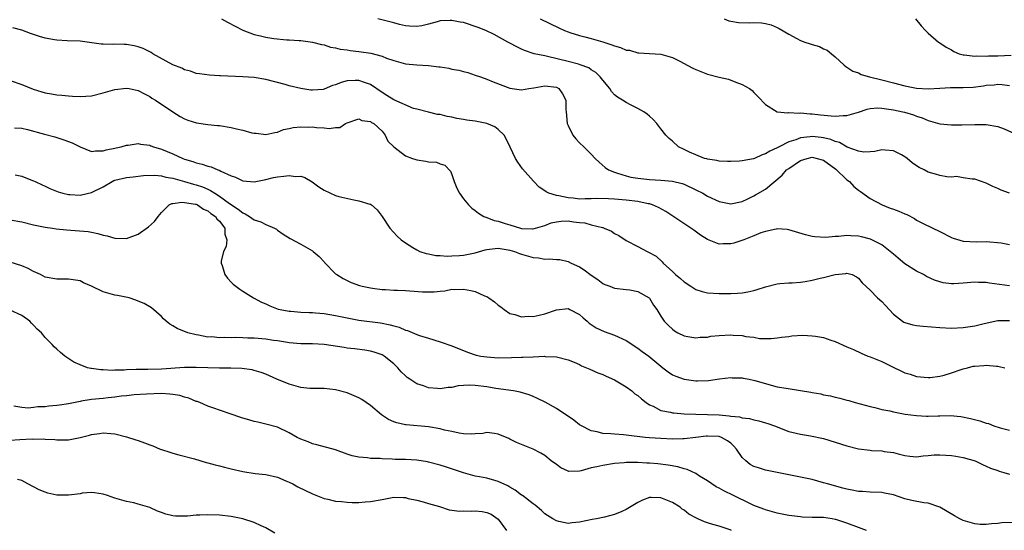
# Model space of a CAD drawing. Units: inches. Extents: x 2562000 to 2565000, y 1530000 to 1533000.
# Drawn here: x 2562933 to 2563102, y 1530889 to 1530977 of the extents above; entities that cross this region are included whole.
import ezdxf

# ---------------------------------------------------------------- set-up
doc = ezdxf.new("R2010")
doc.units = ezdxf.units.IN
doc.header["$MEASUREMENT"] = 0
doc.layers.add('LD25621530_2ft', color=123, linetype='Continuous')

msp = doc.modelspace()

# ---------------------------------------------------------------- linework, layer by layer
at = {"layer": 'LD25621530_2ft'}
for points, elevation in [([(2563103, 1530931.1), (2563099.54, 1530931.54), (2563099, 1530931.63), (2563097.66, 1530931.66), (2563097, 1530931.7), (2563095, 1530931.52), (2563093.42, 1530931.42), (2563093, 1530931.42), (2563091.59, 1530931.59), (2563091, 1530931.75), (2563090.06, 1530932.06), (2563088.71, 1530932.71), (2563088.19, 1530933), (2563087, 1530933.6), (2563085, 1530934.84), (2563083.82, 1530935.82), (2563083, 1530936.52), (2563082.75, 1530936.75), (2563081, 1530938.13), (2563079.09, 1530939.09), (2563077.51, 1530939.51), (2563077, 1530939.62), (2563075.68, 1530939.68), (2563075, 1530939.74), (2563073.58, 1530939.58), (2563073, 1530939.58), (2563071.4, 1530939.4), (2563069.5, 1530939.5), (2563069, 1530939.58), (2563067.86, 1530939.86), (2563065, 1530940.7), (2563064.74, 1530940.74), (2563063, 1530940.86), (2563062.85, 1530940.85), (2563061, 1530940.43), (2563060.19, 1530940.19), (2563059, 1530939.69), (2563057.25, 1530939), (2563057.08, 1530938.92), (2563055.57, 1530938.43), (2563055, 1530938.28), (2563053.7, 1530938.3), (2563053, 1530938.24), (2563051, 1530939.07), (2563049.8, 1530939.8), (2563048.63, 1530940.63), (2563048.16, 1530941), (2563046.25, 1530942.25), (2563045.07, 1530943.07), (2563043.86, 1530943.86), (2563042.56, 1530944.56), (2563041.54, 1530945), (2563041, 1530945.17), (2563040.8, 1530945.2), (2563039, 1530945.56), (2563037, 1530945.81), (2563035, 1530945.99), (2563033.95, 1530946.05), (2563031.93, 1530946.07), (2563031, 1530946.01), (2563029.97, 1530946.03), (2563029, 1530945.99), (2563027.86, 1530946.14), (2563027, 1530946.21), (2563025.42, 1530946.58), (2563025, 1530946.63), (2563023.72, 1530947), (2563023.24, 1530947.24), (2563023, 1530947.44), (2563022.05, 1530948.05), (2563021.05, 1530949.05), (2563019.19, 1530951.19), (2563018.34, 1530952.34), (2563017.96, 1530953), (2563017.06, 1530954.94), (2563016.37, 1530956.37), (2563016.02, 1530957), (2563015, 1530957.97), (2563014.42, 1530958.42), (2563013, 1530959.02), (2563011, 1530959.4), (2563009.58, 1530959.58), (2563009, 1530959.69), (2563007.86, 1530959.86), (2563007, 1530960.09), (2563006.17, 1530960.18), (2563005, 1530960.54), (2563004.56, 1530960.56), (2563003, 1530960.93), (2563001, 1530961.46), (2563000.43, 1530961.57), (2562997, 1530963.05), (2562995.83, 1530963.83), (2562995, 1530964.3), (2562993, 1530965.7), (2562991.96, 1530966.04), (2562991, 1530966.41), (2562990.37, 1530966.37), (2562989, 1530966.31), (2562987.93, 1530966.07), (2562987, 1530965.64), (2562986.46, 1530965.54), (2562985, 1530964.88), (2562984.86, 1530964.86), (2562983, 1530964.7), (2562982.73, 1530964.73), (2562981, 1530965.01), (2562979, 1530965.48), (2562978.32, 1530965.68), (2562975, 1530966.58), (2562973, 1530966.88), (2562971, 1530967.01), (2562967.17, 1530967.17), (2562967, 1530967.21), (2562965.28, 1530967.28), (2562963.54, 1530967.54), (2562963, 1530967.58), (2562962.01, 1530968.01), (2562961, 1530968.2), (2562960.52, 1530968.52), (2562959, 1530969.07), (2562955.53, 1530971), (2562955.22, 1530971.22), (2562955, 1530971.3), (2562953.9, 1530971.9), (2562953, 1530972.2), (2562952.35, 1530972.35), (2562951, 1530972.58), (2562950.58, 1530972.58), (2562949, 1530972.62), (2562948.6, 1530972.6), (2562947, 1530972.66), (2562946.65, 1530972.65), (2562943, 1530973.15), (2562940.77, 1530973.23), (2562939, 1530973.33), (2562938.62, 1530973.38), (2562937, 1530973.69), (2562936.02, 1530973.98), (2562934.48, 1530974.48), (2562933, 1530975.03), (2562931.45, 1530975.45)], 7994), ([(2562967.38, 1530977), (2562968.41, 1530976.41), (2562971, 1530975.03), (2562973, 1530974.31), (2562974.08, 1530974.08), (2562975, 1530973.86), (2562976.37, 1530973.63), (2562978.61, 1530973.39), (2562979, 1530973.39), (2562980.75, 1530973.25), (2562981, 1530973.25), (2562983, 1530972.98), (2562984.58, 1530972.58), (2562985, 1530972.52), (2562986.12, 1530972.12), (2562987, 1530972), (2562987.76, 1530971.76), (2562989, 1530971.64), (2562989.52, 1530971.52), (2562991, 1530971.4), (2562993.08, 1530971.08), (2562995, 1530970.55), (2562995.77, 1530970.23), (2562997, 1530969.81), (2562999, 1530969.26), (2563001, 1530969.08), (2563003, 1530968.95), (2563004.76, 1530968.76), (2563005, 1530968.71), (2563006.51, 1530968.51), (2563007, 1530968.36), (2563008.18, 1530968.18), (2563009, 1530967.91), (2563009.74, 1530967.74), (2563011, 1530967.33), (2563011.91, 1530967), (2563013, 1530966.64), (2563014.14, 1530966.14), (2563017, 1530965.06), (2563019, 1530964.79), (2563020.23, 1530965), (2563021.13, 1530965.13), (2563023, 1530965.48), (2563025, 1530965.22), (2563025.42, 1530965), (2563026.07, 1530964.07), (2563026.64, 1530963), (2563026.65, 1530961.35), (2563026.67, 1530961), (2563026.85, 1530959), (2563027, 1530958.63), (2563027.83, 1530957), (2563028.35, 1530956.35), (2563029, 1530955.66), (2563029.71, 1530955), (2563031, 1530953.73), (2563031.69, 1530953), (2563032.36, 1530952.36), (2563033.42, 1530951.42), (2563033.97, 1530951), (2563035, 1530950.6), (2563035.52, 1530950.47), (2563037, 1530950.01), (2563037.79, 1530949.79), (2563039, 1530949.6), (2563040.58, 1530949.42), (2563041, 1530949.36), (2563043, 1530949.26), (2563045, 1530949.09), (2563046.67, 1530948.67), (2563047, 1530948.54), (2563049, 1530947.59), (2563050.18, 1530947), (2563051, 1530946.51), (2563053, 1530945.58), (2563055, 1530945.17), (2563057, 1530945.58), (2563057.94, 1530946.06), (2563059, 1530946.54), (2563059.3, 1530946.7), (2563061, 1530947.72), (2563063.88, 1530950.12), (2563064.62, 1530951), (2563065, 1530951.28), (2563067, 1530952.64), (2563068.15, 1530953), (2563069, 1530953.19), (2563069.89, 1530953), (2563070.75, 1530952.75), (2563071, 1530952.7), (2563073.12, 1530951.12), (2563075, 1530949.32), (2563075.45, 1530949), (2563076.18, 1530948.18), (2563077, 1530947.53), (2563077.32, 1530947.32), (2563079, 1530946.09), (2563081.06, 1530945), (2563082.46, 1530944.46), (2563083, 1530944.28), (2563083.93, 1530943.93), (2563085, 1530943.45), (2563085.33, 1530943.33), (2563086.63, 1530942.63), (2563087, 1530942.39), (2563088.24, 1530941.76), (2563091, 1530940.42), (2563093, 1530939.39), (2563093.29, 1530939.29), (2563095, 1530938.78), (2563097.33, 1530938.67), (2563099, 1530938.69), (2563101.54, 1530938.46), (2563103, 1530938.21)], 7992), ([(2563103, 1530947), (2563101.55, 1530947.55), (2563101, 1530947.81), (2563100.14, 1530948.14), (2563099, 1530948.73), (2563097, 1530949.4), (2563096.57, 1530949.43), (2563095, 1530949.67), (2563093.88, 1530949.88), (2563093, 1530949.79), (2563092.18, 1530949.82), (2563091, 1530950.06), (2563090.26, 1530950.26), (2563089, 1530950.64), (2563088.33, 1530951), (2563087.44, 1530951.44), (2563087, 1530951.74), (2563086.21, 1530952.21), (2563085.36, 1530953), (2563085, 1530953.27), (2563084.4, 1530953.6), (2563083, 1530954.32), (2563081.6, 1530954.4), (2563081, 1530954.45), (2563079.82, 1530954.18), (2563079, 1530954.12), (2563077.93, 1530954.07), (2563077, 1530954.21), (2563075.07, 1530954.93), (2563073.75, 1530955.75), (2563073, 1530955.9), (2563072.26, 1530956.26), (2563071, 1530956.53), (2563070.6, 1530956.6), (2563069, 1530956.75), (2563068.7, 1530956.7), (2563067, 1530956.5), (2563066.19, 1530956.19), (2563065, 1530955.82), (2563063.34, 1530955), (2563063, 1530954.8), (2563061.76, 1530954.24), (2563061, 1530953.75), (2563060.4, 1530953.6), (2563059.11, 1530953), (2563058.93, 1530952.93), (2563057, 1530952.57), (2563056.5, 1530952.5), (2563055, 1530952.45), (2563054.45, 1530952.45), (2563053, 1530952.52), (2563052.61, 1530952.61), (2563051, 1530952.85), (2563050.9, 1530952.9), (2563050.52, 1530953), (2563049, 1530953.59), (2563047.92, 1530954.08), (2563047, 1530954.54), (2563046.03, 1530955), (2563045, 1530955.93), (2563044.41, 1530956.41), (2563043.82, 1530957), (2563043, 1530958.09), (2563042.29, 1530959), (2563041.67, 1530959.67), (2563041, 1530960.23), (2563040.61, 1530960.61), (2563040.06, 1530961), (2563039, 1530961.6), (2563037.85, 1530962.15), (2563037, 1530962.58), (2563036.36, 1530963), (2563035.51, 1530963.51), (2563035, 1530963.94), (2563034.49, 1530964.49), (2563034.17, 1530965), (2563033, 1530966.42), (2563032.56, 1530967), (2563031.76, 1530967.76), (2563031, 1530968.23), (2563030.56, 1530968.56), (2563029.11, 1530969.11), (2563028.83, 1530969.17), (2563027, 1530969.67), (2563023.47, 1530970.53), (2563023, 1530970.61), (2563021.15, 1530971), (2563019.52, 1530971.52), (2563019, 1530971.75), (2563018.17, 1530972.17), (2563017, 1530972.79), (2563016.66, 1530973), (2563014.29, 1530974.29), (2563012.83, 1530975), (2563011.52, 1530975.52), (2563009, 1530976.34), (2563008.43, 1530976.43), (2563007, 1530976.73), (2563006.7, 1530976.7), (2563005, 1530976.62), (2563004.45, 1530976.45), (2563003, 1530976.08), (2563001.81, 1530975.81), (2563001, 1530975.67), (2562999.72, 1530975.72), (2562999, 1530975.8), (2562998.02, 1530976.02), (2562997, 1530976.31), (2562994.24, 1530977)], 7990), ([(2563022.19, 1530977), (2563025.44, 1530975.44), (2563026.41, 1530975), (2563027, 1530974.75), (2563027.34, 1530974.67), (2563029, 1530974.12), (2563029.87, 1530973.87), (2563031, 1530973.61), (2563033, 1530973.04), (2563034.54, 1530972.54), (2563035, 1530972.33), (2563036.06, 1530972.06), (2563037, 1530971.63), (2563037.59, 1530971.59), (2563039, 1530971.16), (2563039.17, 1530971.17), (2563041, 1530971.03), (2563043, 1530970.94), (2563045, 1530970.34), (2563046.37, 1530969.63), (2563047.51, 1530969), (2563048.49, 1530968.49), (2563049, 1530968.28), (2563051, 1530967.49), (2563053, 1530966.98), (2563054.64, 1530966.64), (2563055.91, 1530966.09), (2563057, 1530965.72), (2563058.25, 1530965), (2563058.67, 1530964.67), (2563059, 1530964.31), (2563059.66, 1530963.66), (2563061, 1530962.27), (2563063, 1530961.01), (2563064.82, 1530960.82), (2563065, 1530960.87), (2563066.78, 1530960.78), (2563067, 1530960.82), (2563068.66, 1530960.66), (2563069, 1530960.67), (2563070.48, 1530960.48), (2563072.32, 1530960.32), (2563073, 1530960.24), (2563074.36, 1530960.36), (2563075, 1530960.37), (2563077, 1530960.97), (2563078.52, 1530961.48), (2563079, 1530961.58), (2563080.34, 1530961.66), (2563081, 1530961.65), (2563083, 1530961.35), (2563084.64, 1530961), (2563084.93, 1530960.93), (2563086.48, 1530960.48), (2563087, 1530960.27), (2563087.97, 1530959.97), (2563089, 1530959.5), (2563089.41, 1530959.41), (2563091, 1530958.93), (2563093, 1530958.75), (2563094.76, 1530958.76), (2563097, 1530958.82), (2563099, 1530958.83), (2563101, 1530958.48), (2563102.06, 1530958.06), (2563104.48, 1530957)], 7988), ([(2563053.85, 1530977), (2563054.67, 1530976.67), (2563055, 1530976.57), (2563056.35, 1530976.35), (2563058.32, 1530976.32), (2563059, 1530976.35), (2563060.28, 1530976.28), (2563061, 1530976.19), (2563061.95, 1530975.95), (2563063, 1530975.5), (2563063.33, 1530975.33), (2563065, 1530974.34), (2563066.4, 1530973.6), (2563067, 1530973.26), (2563067.75, 1530973), (2563068.7, 1530972.7), (2563069, 1530972.56), (2563070.26, 1530972.26), (2563071, 1530971.86), (2563071.61, 1530971.61), (2563072.33, 1530971), (2563073, 1530970.48), (2563074.55, 1530969), (2563074.81, 1530968.81), (2563076.02, 1530968.02), (2563077, 1530967.68), (2563077.44, 1530967.44), (2563078.9, 1530967), (2563081, 1530966.51), (2563083, 1530965.98), (2563085, 1530965.49), (2563087, 1530965.09), (2563089, 1530964.94), (2563091, 1530965.05), (2563092.82, 1530965.18), (2563095, 1530965.18), (2563096.74, 1530965.26), (2563098.51, 1530965.49), (2563099, 1530965.6), (2563100.33, 1530965.67), (2563101, 1530965.76), (2563101.72, 1530965.72), (2563103, 1530965.53)], 7986), ([(2563086.8, 1530977), (2563087.81, 1530975.81), (2563088.54, 1530975), (2563089, 1530974.53), (2563090.75, 1530973), (2563090.9, 1530972.9), (2563091, 1530972.85), (2563092.11, 1530972.11), (2563093, 1530971.66), (2563093.4, 1530971.4), (2563094.31, 1530971), (2563095, 1530970.8), (2563095.19, 1530970.81), (2563097, 1530970.57), (2563097.37, 1530970.63), (2563099, 1530970.59), (2563099.37, 1530970.63), (2563101, 1530970.65), (2563103.28, 1530970.72)], 7984), ([(2562931, 1530966.38), (2562933, 1530965.68), (2562934.91, 1530964.91), (2562936.44, 1530964.44), (2562937, 1530964.28), (2562938.11, 1530964.11), (2562939, 1530963.94), (2562939.88, 1530963.88), (2562941, 1530963.75), (2562941.72, 1530963.72), (2562943, 1530963.64), (2562945, 1530963.77), (2562947, 1530964.25), (2562949, 1530964.86), (2562951, 1530965.09), (2562951.46, 1530965), (2562953, 1530964.66), (2562954.08, 1530964.08), (2562955, 1530963.64), (2562955.37, 1530963.37), (2562956.01, 1530963), (2562959, 1530961), (2562960.22, 1530960.22), (2562961, 1530959.8), (2562961.55, 1530959.55), (2562963.08, 1530959.08), (2562965, 1530958.83), (2562966.67, 1530958.67), (2562967, 1530958.65), (2562969, 1530958.31), (2562969.93, 1530958.07), (2562971, 1530957.83), (2562972.59, 1530957.41), (2562973, 1530957.33), (2562973.32, 1530957.32), (2562975, 1530957.12), (2562976.56, 1530957.44), (2562977, 1530957.5), (2562978.05, 1530957.95), (2562979, 1530958.11), (2562979.68, 1530958.32), (2562981, 1530958.42), (2562982.38, 1530958.38), (2562983, 1530958.41), (2562983.7, 1530958.3), (2562985, 1530958.27), (2562985.89, 1530958.11), (2562987, 1530958.33), (2562987.7, 1530958.3), (2562988.72, 1530959), (2562989, 1530959.13), (2562991, 1530959.77), (2562991.51, 1530959.51), (2562993, 1530959.34), (2562993.19, 1530959.19), (2562993.57, 1530959), (2562995, 1530957.69), (2562995.52, 1530957), (2562995.96, 1530955.96), (2562997, 1530954.97), (2562999, 1530953.45), (2563000.26, 1530953), (2563000.79, 1530952.79), (2563001, 1530952.73), (2563002.53, 1530952.53), (2563003, 1530952.4), (2563004.34, 1530952.34), (2563005, 1530952.03), (2563005.81, 1530951.81), (2563006.78, 1530950.78), (2563007, 1530950.22), (2563007.42, 1530949), (2563007.88, 1530947.88), (2563008.31, 1530947), (2563009, 1530946.05), (2563009.89, 1530945), (2563010.43, 1530944.43), (2563011, 1530944.05), (2563011.57, 1530943.57), (2563012.52, 1530943), (2563013, 1530942.83), (2563014.31, 1530942.31), (2563015, 1530942.17), (2563016.2, 1530941.8), (2563017, 1530941.54), (2563018.83, 1530941), (2563019, 1530940.96), (2563020.89, 1530940.89), (2563021, 1530940.88), (2563023, 1530941.47), (2563024.09, 1530941.91), (2563025, 1530942.1), (2563025.82, 1530942.18), (2563027, 1530942.23), (2563027.92, 1530942.08), (2563029, 1530941.96), (2563029.89, 1530941.89), (2563031, 1530941.57), (2563032.92, 1530941.08), (2563033, 1530941.08), (2563033.23, 1530941), (2563034.46, 1530940.46), (2563035, 1530940.08), (2563035.72, 1530939.72), (2563037, 1530938.88), (2563039, 1530937.86), (2563040.6, 1530937), (2563040.88, 1530936.88), (2563042.15, 1530936.15), (2563043.2, 1530935.2), (2563043.36, 1530935), (2563045, 1530933.53), (2563045.52, 1530933), (2563046.34, 1530932.34), (2563047, 1530931.75), (2563048.13, 1530931), (2563049, 1530930.47), (2563050.11, 1530930.11), (2563051, 1530929.87), (2563053, 1530929.73), (2563054.27, 1530929.73), (2563055, 1530929.76), (2563056.18, 1530929.82), (2563057, 1530929.9), (2563057.95, 1530930.05), (2563059, 1530930.28), (2563059.57, 1530930.43), (2563061, 1530930.92), (2563063, 1530931.43), (2563063.45, 1530931.45), (2563065, 1530931.57), (2563065.58, 1530931.58), (2563067, 1530931.69), (2563067.8, 1530931.8), (2563069, 1530932.03), (2563070.38, 1530932.38), (2563071, 1530932.51), (2563073, 1530933.05), (2563074.81, 1530933.19), (2563075, 1530933.25), (2563075.9, 1530933), (2563076.65, 1530932.65), (2563077, 1530932.4), (2563077.62, 1530931.62), (2563079, 1530930.31), (2563080.29, 1530929), (2563081, 1530928.38), (2563081.67, 1530927.67), (2563083, 1530926.18), (2563084.55, 1530925), (2563084.82, 1530924.82), (2563085, 1530924.75), (2563086.37, 1530924.37), (2563087, 1530924.28), (2563088.15, 1530924.15), (2563091, 1530923.93), (2563093, 1530923.82), (2563095, 1530923.89), (2563097, 1530924.2), (2563098.61, 1530924.61), (2563101, 1530925.09), (2563103, 1530925.13)], 7996), ([(2562931.75, 1530958.24), (2562933, 1530958.17), (2562933.98, 1530957.98), (2562936.86, 1530957.14), (2562938.68, 1530956.68), (2562940.2, 1530956.2), (2562941.64, 1530955.64), (2562943, 1530954.97), (2562945, 1530954.19), (2562945.68, 1530954.32), (2562947, 1530954.29), (2562947.52, 1530954.48), (2562949, 1530954.74), (2562949.2, 1530954.8), (2562950.11, 1530955), (2562951, 1530955.29), (2562951.29, 1530955.29), (2562953, 1530955.56), (2562953.43, 1530955.43), (2562955, 1530955.24), (2562955.17, 1530955.17), (2562955.64, 1530955), (2562957, 1530954.6), (2562959, 1530953.79), (2562960.69, 1530953), (2562961, 1530952.88), (2562962.44, 1530952.44), (2562963, 1530952.2), (2562964.02, 1530952.02), (2562965, 1530951.64), (2562965.55, 1530951.55), (2562966.72, 1530951), (2562966.94, 1530950.94), (2562967.22, 1530950.78), (2562969, 1530950.02), (2562969.79, 1530949.79), (2562971, 1530949.14), (2562973, 1530948.95), (2562975, 1530949.36), (2562976.3, 1530949.7), (2562977, 1530949.8), (2562978.09, 1530949.91), (2562979, 1530950.06), (2562980.11, 1530949.89), (2562981, 1530949.92), (2562981.72, 1530949.72), (2562982.96, 1530948.96), (2562984.11, 1530948.11), (2562985, 1530947.5), (2562987, 1530946.6), (2562987.55, 1530946.45), (2562990.16, 1530945.84), (2562991, 1530945.72), (2562992.87, 1530945.13), (2562993, 1530945.11), (2562993.19, 1530945), (2562994.17, 1530944.17), (2562995, 1530943.02), (2562996.33, 1530941), (2562997.6, 1530939.6), (2562998.28, 1530939), (2562999, 1530938.47), (2563000.31, 1530937.69), (2563001, 1530937.25), (2563001.52, 1530937), (2563002.61, 1530936.61), (2563003, 1530936.57), (2563004.27, 1530936.27), (2563005, 1530936.3), (2563006.18, 1530936.18), (2563007, 1530936.25), (2563008.3, 1530936.3), (2563009, 1530936.37), (2563010.72, 1530936.72), (2563011, 1530936.76), (2563012.72, 1530937.28), (2563013, 1530937.34), (2563014.48, 1530937.52), (2563015, 1530937.53), (2563016.72, 1530937.28), (2563017, 1530937.22), (2563017.79, 1530937), (2563018.64, 1530936.64), (2563019, 1530936.54), (2563021, 1530935.94), (2563021.9, 1530935.9), (2563023, 1530935.64), (2563023.74, 1530935.74), (2563025, 1530935.61), (2563025.59, 1530935.59), (2563027, 1530935.28), (2563027.52, 1530935), (2563029, 1530934.32), (2563029.8, 1530933.8), (2563031, 1530932.89), (2563032.14, 1530932.14), (2563033, 1530931.48), (2563033.33, 1530931.33), (2563034.21, 1530931), (2563035, 1530930.67), (2563037, 1530930.47), (2563037.63, 1530930.37), (2563039, 1530930.1), (2563040.96, 1530929), (2563041, 1530928.96), (2563041.74, 1530927.74), (2563042.31, 1530927), (2563043, 1530925.86), (2563043.56, 1530925), (2563044.28, 1530924.28), (2563045, 1530923.61), (2563045.34, 1530923.34), (2563045.93, 1530923), (2563047, 1530922.47), (2563047.61, 1530922.39), (2563049, 1530922.11), (2563049.75, 1530922.25), (2563051, 1530922.27), (2563051.6, 1530922.4), (2563053, 1530922.52), (2563055, 1530922.64), (2563055.42, 1530922.58), (2563057, 1530922.55), (2563057.62, 1530922.38), (2563059, 1530922.26), (2563059.96, 1530922.04), (2563061.99, 1530922.01), (2563063, 1530922.11), (2563063.76, 1530922.24), (2563065, 1530922.39), (2563065.52, 1530922.48), (2563067.44, 1530922.57), (2563069, 1530922.48), (2563069.6, 1530922.4), (2563071, 1530922.17), (2563072.26, 1530921.74), (2563073, 1530921.52), (2563075, 1530920.59), (2563076.12, 1530920.12), (2563077.48, 1530919.48), (2563078.61, 1530919), (2563079, 1530918.87), (2563081, 1530918.08), (2563082.86, 1530917.14), (2563084.43, 1530916.43), (2563085, 1530916.1), (2563085.87, 1530915.87), (2563087, 1530915.46), (2563089, 1530915.3), (2563089.33, 1530915.33), (2563091, 1530915.56), (2563091.74, 1530915.74), (2563093, 1530916.13), (2563094.67, 1530916.67), (2563095, 1530916.79), (2563095.78, 1530917), (2563096.76, 1530917.24), (2563097, 1530917.28), (2563098.6, 1530917.4), (2563099, 1530917.45), (2563100.74, 1530917.26), (2563101, 1530917.26), (2563101.23, 1530917.23), (2563102.21, 1530917)], 7998), ([(2562931.84, 1530950.16), (2562933, 1530949.91), (2562933.65, 1530949.65), (2562935, 1530949.14), (2562935.26, 1530949), (2562936.46, 1530948.46), (2562937, 1530948.23), (2562937.82, 1530947.82), (2562939.24, 1530947.24), (2562940.06, 1530947), (2562941, 1530946.77), (2562941.22, 1530946.78), (2562943, 1530946.69), (2562943.26, 1530946.74), (2562945, 1530947.15), (2562947, 1530948.11), (2562948.52, 1530949), (2562948.83, 1530949.17), (2562949, 1530949.23), (2562951, 1530949.73), (2562952.17, 1530949.83), (2562953.95, 1530950.05), (2562955.9, 1530950.1), (2562957, 1530949.97), (2562957.75, 1530949.75), (2562959, 1530949.57), (2562960.99, 1530949.01), (2562962.55, 1530948.55), (2562963, 1530948.44), (2562964.09, 1530948.09), (2562965, 1530947.68), (2562965.48, 1530947.48), (2562966.19, 1530947), (2562967, 1530946.5), (2562968.75, 1530945.25), (2562970.25, 1530944.25), (2562971, 1530943.61), (2562971.44, 1530943.44), (2562972.16, 1530943), (2562973, 1530942.42), (2562974.11, 1530942.11), (2562975, 1530941.63), (2562976.48, 1530941), (2562976.8, 1530940.8), (2562977, 1530940.64), (2562977.96, 1530939.96), (2562979.19, 1530939.19), (2562981, 1530938.26), (2562983, 1530937.09), (2562983.13, 1530937), (2562984.14, 1530936.14), (2562985, 1530935.19), (2562985.1, 1530935.1), (2562987, 1530933.14), (2562987.18, 1530933), (2562988.31, 1530932.31), (2562989.65, 1530931.65), (2562991.12, 1530931.12), (2562991.57, 1530931), (2562993, 1530930.71), (2562993.32, 1530930.68), (2562995, 1530930.45), (2562995.57, 1530930.43), (2562997, 1530930.34), (2562997.67, 1530930.33), (2562999, 1530930.27), (2562999.78, 1530930.22), (2563001.95, 1530930.05), (2563003, 1530930.03), (2563003.98, 1530930.02), (2563005, 1530930.17), (2563005.78, 1530930.22), (2563007, 1530930.48), (2563007.54, 1530930.46), (2563009, 1530930.52), (2563010.28, 1530930.28), (2563011, 1530930.1), (2563012.63, 1530929.37), (2563013, 1530929.22), (2563013.38, 1530929), (2563014.34, 1530928.35), (2563015, 1530927.78), (2563015.46, 1530927.46), (2563016.02, 1530927), (2563017, 1530926.34), (2563017.83, 1530926.17), (2563019, 1530925.77), (2563020.15, 1530925.85), (2563021, 1530925.8), (2563022.02, 1530926.02), (2563023, 1530926.28), (2563025, 1530926.96), (2563027, 1530927.15), (2563027.33, 1530927), (2563029, 1530926.15), (2563029.59, 1530925.59), (2563030.3, 1530925), (2563030.66, 1530924.66), (2563031.85, 1530923.85), (2563033.23, 1530923.23), (2563035, 1530922.59), (2563037, 1530921.65), (2563039, 1530920.34), (2563039.77, 1530919.77), (2563040.9, 1530919), (2563043, 1530917.25), (2563043.34, 1530917), (2563044.26, 1530916.26), (2563045, 1530915.78), (2563045.54, 1530915.54), (2563047, 1530915.01), (2563049, 1530914.74), (2563049.28, 1530914.72), (2563051.21, 1530914.79), (2563053.07, 1530915.07), (2563055, 1530915.31), (2563055.26, 1530915.26), (2563057, 1530915.24), (2563057.17, 1530915.17), (2563058.19, 1530915), (2563059.18, 1530914.82), (2563061, 1530914.26), (2563061.98, 1530914.02), (2563063, 1530913.73), (2563064.54, 1530913.46), (2563067, 1530913.1), (2563068.77, 1530912.77), (2563069, 1530912.71), (2563070.49, 1530912.49), (2563071, 1530912.36), (2563072.17, 1530912.17), (2563073, 1530911.94), (2563073.78, 1530911.78), (2563075, 1530911.4), (2563075.34, 1530911.34), (2563076.43, 1530911), (2563079, 1530910.31), (2563079.84, 1530910.16), (2563081, 1530909.81), (2563082.42, 1530909.58), (2563083, 1530909.39), (2563085.02, 1530909.02), (2563087, 1530908.75), (2563088.68, 1530908.68), (2563089, 1530908.66), (2563090.73, 1530908.73), (2563091, 1530908.73), (2563092.78, 1530908.78), (2563094.62, 1530908.62), (2563096.29, 1530908.29), (2563097.86, 1530907.86), (2563099, 1530907.47), (2563099.38, 1530907.38), (2563100.32, 1530907), (2563101.36, 1530906.64), (2563103, 1530906.23)], 8000), ([(2562931, 1530942.45), (2562933, 1530942.07), (2562935, 1530941.59), (2562937, 1530941.19), (2562938.28, 1530941), (2562938.89, 1530940.89), (2562940.68, 1530940.68), (2562944.4, 1530940.4), (2562945, 1530940.28), (2562946.09, 1530940.09), (2562947, 1530939.81), (2562947.66, 1530939.66), (2562949, 1530939.26), (2562951, 1530939.21), (2562953, 1530939.97), (2562954.79, 1530941.21), (2562955.85, 1530942.15), (2562956.45, 1530943), (2562957, 1530943.66), (2562958.37, 1530945), (2562958.78, 1530945.22), (2562959, 1530945.25), (2562960.51, 1530945.49), (2562961, 1530945.43), (2562962.86, 1530945.14), (2562963, 1530945.1), (2562963.24, 1530945), (2562964.25, 1530944.25), (2562965, 1530943.99), (2562965.53, 1530943.53), (2562966.35, 1530943), (2562966.58, 1530942.58), (2562967, 1530942.22), (2562967.92, 1530941), (2562967.95, 1530939.95), (2562968.3, 1530939), (2562968.15, 1530937.85), (2562967.71, 1530937), (2562967.3, 1530935.3), (2562967.27, 1530935), (2562967.45, 1530934.55), (2562967.94, 1530933), (2562968.38, 1530932.38), (2562969, 1530931.72), (2562969.36, 1530931.36), (2562969.82, 1530931), (2562970.5, 1530930.5), (2562971, 1530930.16), (2562972.87, 1530929), (2562974.26, 1530928.26), (2562975, 1530927.96), (2562975.65, 1530927.65), (2562977.09, 1530927.09), (2562977.45, 1530927), (2562979, 1530926.72), (2562979.29, 1530926.71), (2562981, 1530926.55), (2562982.47, 1530926.47), (2562983, 1530926.47), (2562983.56, 1530926.44), (2562985, 1530926.31), (2562987, 1530925.98), (2562989, 1530925.55), (2562991, 1530925.18), (2562994.7, 1530924.7), (2562996.38, 1530924.38), (2562997, 1530924.17), (2562997.95, 1530923.95), (2562999, 1530923.47), (2562999.38, 1530923.38), (2563001, 1530922.71), (2563001.45, 1530922.55), (2563003, 1530922.05), (2563005, 1530921.44), (2563007, 1530920.73), (2563009.68, 1530919.68), (2563011.17, 1530919.17), (2563012.02, 1530919), (2563013, 1530918.84), (2563015, 1530918.72), (2563017.27, 1530918.73), (2563019, 1530918.8), (2563019.2, 1530918.8), (2563021, 1530918.89), (2563022.96, 1530918.96), (2563023.06, 1530918.94), (2563025, 1530918.86), (2563027, 1530918.37), (2563028.06, 1530917.94), (2563029, 1530917.52), (2563029.34, 1530917.34), (2563030.18, 1530917), (2563030.73, 1530916.73), (2563032.14, 1530916.14), (2563033, 1530915.84), (2563033.57, 1530915.57), (2563035, 1530914.94), (2563037, 1530913.71), (2563037.99, 1530913), (2563038.52, 1530912.52), (2563039, 1530912.21), (2563039.63, 1530911.63), (2563040.47, 1530911), (2563041, 1530910.62), (2563041.63, 1530910.37), (2563043, 1530909.66), (2563044.63, 1530909.37), (2563045, 1530909.26), (2563045.22, 1530909.22), (2563047, 1530909.08), (2563048.98, 1530908.98), (2563051, 1530908.94), (2563053, 1530908.87), (2563054.73, 1530908.73), (2563055, 1530908.67), (2563056.54, 1530908.54), (2563057, 1530908.36), (2563058.26, 1530908.26), (2563059, 1530908.01), (2563059.85, 1530907.85), (2563061, 1530907.53), (2563061.41, 1530907.41), (2563062.55, 1530907), (2563065, 1530906.05), (2563066.25, 1530905.75), (2563067, 1530905.55), (2563068.72, 1530905.28), (2563071, 1530904.8), (2563073, 1530904.2), (2563075, 1530903.55), (2563077, 1530903.05), (2563079, 1530902.79), (2563079.24, 1530902.76), (2563081, 1530902.68), (2563081.4, 1530902.6), (2563083, 1530902.43), (2563083.82, 1530902.18), (2563085, 1530901.92), (2563085.81, 1530901.81), (2563087, 1530901.69), (2563088.13, 1530901.87), (2563089, 1530901.88), (2563090, 1530902), (2563091, 1530901.99), (2563092.05, 1530901.95), (2563093, 1530901.88), (2563093.77, 1530901.77), (2563095, 1530901.56), (2563097.06, 1530901), (2563098.35, 1530900.35), (2563099, 1530900.08), (2563099.7, 1530899.7), (2563101, 1530899.31), (2563101.22, 1530899.22), (2563102.04, 1530899), (2563103, 1530898.71)], 8002), ([(2563103.6, 1530890.4), (2563101.67, 1530890.33), (2563101, 1530890.21), (2563099.87, 1530890.13), (2563099, 1530890.01), (2563097.94, 1530890.06), (2563097, 1530890.14), (2563095, 1530890.72), (2563094.42, 1530891), (2563093.51, 1530891.51), (2563092.27, 1530892.27), (2563091, 1530893), (2563089, 1530893.71), (2563088.23, 1530893.77), (2563086.18, 1530894.18), (2563085, 1530894.46), (2563083, 1530895.14), (2563081.45, 1530895.45), (2563081, 1530895.56), (2563079, 1530895.61), (2563077.68, 1530895.68), (2563077, 1530895.7), (2563075.93, 1530895.93), (2563075, 1530896.1), (2563074.31, 1530896.31), (2563071.68, 1530897), (2563071, 1530897.22), (2563069, 1530897.77), (2563065, 1530898.6), (2563061, 1530899.35), (2563059.76, 1530899.76), (2563059, 1530900.02), (2563058.38, 1530900.38), (2563057.59, 1530901), (2563057, 1530901.56), (2563056.01, 1530903), (2563055.53, 1530903.53), (2563055, 1530904.01), (2563054.43, 1530904.43), (2563053.42, 1530905), (2563053, 1530905.14), (2563051, 1530905.23), (2563050.79, 1530905.21), (2563049, 1530904.97), (2563047, 1530904.74), (2563046.75, 1530904.75), (2563045, 1530904.73), (2563043, 1530904.81), (2563041, 1530904.93), (2563040.28, 1530905), (2563037, 1530905.38), (2563036.55, 1530905.45), (2563035, 1530905.54), (2563034.36, 1530905.64), (2563033, 1530905.71), (2563032.02, 1530905.98), (2563031, 1530906.16), (2563029.32, 1530907), (2563029, 1530907.2), (2563027.99, 1530907.99), (2563025, 1530909.96), (2563023.06, 1530911.06), (2563021.72, 1530911.72), (2563021, 1530912.04), (2563020.31, 1530912.31), (2563018.78, 1530912.78), (2563017.6, 1530913), (2563014.56, 1530913.44), (2563013, 1530913.72), (2563011, 1530913.95), (2563010, 1530914), (2563009, 1530913.92), (2563008.12, 1530913.88), (2563007, 1530913.62), (2563006.39, 1530913.61), (2563005, 1530913.38), (2563004.56, 1530913.44), (2563003, 1530913.55), (2563002.13, 1530913.87), (2563001, 1530914.22), (2562999.78, 1530915), (2562999.32, 1530915.32), (2562999, 1530915.6), (2562998.3, 1530916.3), (2562997.7, 1530917), (2562997, 1530917.68), (2562995.35, 1530919), (2562995, 1530919.19), (2562993.65, 1530919.65), (2562993, 1530919.82), (2562992, 1530920), (2562990.23, 1530920.23), (2562989, 1530920.36), (2562988.46, 1530920.46), (2562985, 1530921), (2562983, 1530921.12), (2562981, 1530921.11), (2562979, 1530921.27), (2562978.69, 1530921.31), (2562977, 1530921.62), (2562976.3, 1530921.7), (2562975, 1530921.91), (2562973, 1530922.05), (2562971.9, 1530922.1), (2562971, 1530922.11), (2562969.83, 1530922.17), (2562969, 1530922.14), (2562967.79, 1530922.21), (2562967, 1530922.15), (2562965.71, 1530922.29), (2562965, 1530922.27), (2562963.4, 1530922.6), (2562963, 1530922.65), (2562961.58, 1530923), (2562961.15, 1530923.15), (2562961, 1530923.24), (2562959.72, 1530923.72), (2562959, 1530924.21), (2562958.47, 1530924.47), (2562957.81, 1530925), (2562957.39, 1530925.39), (2562957, 1530925.83), (2562955.29, 1530927.29), (2562954.03, 1530928.03), (2562953, 1530928.42), (2562952.63, 1530928.63), (2562951.48, 1530929), (2562949.44, 1530929.44), (2562949, 1530929.5), (2562947, 1530930.05), (2562945, 1530931.02), (2562943.62, 1530931.62), (2562943, 1530931.92), (2562941, 1530932.25), (2562940.24, 1530932.24), (2562939, 1530932.2), (2562937, 1530932.56), (2562936.19, 1530933), (2562935, 1530933.56), (2562934.06, 1530934.06), (2562933, 1530934.53), (2562931, 1530935.14)], 8004), ([(2563078.39, 1530889), (2563077, 1530889.54), (2563075, 1530890.27), (2563073.12, 1530890.88), (2563073, 1530890.92), (2563072.48, 1530891), (2563071, 1530891.21), (2563069.24, 1530891.24), (2563069, 1530891.25), (2563067.3, 1530891.3), (2563067, 1530891.33), (2563065.52, 1530891.52), (2563065, 1530891.6), (2563063, 1530892), (2563061, 1530892.53), (2563060.68, 1530892.68), (2563059, 1530893.32), (2563058.42, 1530893.58), (2563055.46, 1530895), (2563053.81, 1530895.81), (2563053, 1530896.27), (2563052.51, 1530896.51), (2563051.74, 1530897), (2563051, 1530897.54), (2563049.63, 1530898.37), (2563049, 1530898.78), (2563047.5, 1530899.5), (2563047, 1530899.6), (2563045.93, 1530899.93), (2563044.24, 1530900.24), (2563042.44, 1530900.44), (2563041, 1530900.57), (2563040.58, 1530900.58), (2563039, 1530900.71), (2563038.68, 1530900.68), (2563037, 1530900.7), (2563036.65, 1530900.65), (2563035, 1530900.5), (2563033, 1530900.2), (2563031.94, 1530899.94), (2563031, 1530899.76), (2563029.25, 1530899.25), (2563029, 1530899.21), (2563027.16, 1530899.16), (2563027, 1530899.2), (2563025.79, 1530899.79), (2563025, 1530900.33), (2563024.1, 1530901), (2563023, 1530901.88), (2563022.31, 1530902.31), (2563021, 1530902.98), (2563018.16, 1530904.16), (2563017, 1530904.73), (2563016.8, 1530904.8), (2563015, 1530905.57), (2563014.33, 1530905.67), (2563013, 1530905.83), (2563012.31, 1530905.69), (2563011, 1530905.62), (2563010.45, 1530905.55), (2563009, 1530905.65), (2563008.27, 1530905.73), (2563007, 1530906.01), (2563005.73, 1530906.27), (2563005, 1530906.47), (2563003, 1530906.81), (2562999.15, 1530907.15), (2562999, 1530907.17), (2562997.51, 1530907.51), (2562997, 1530907.7), (2562996.1, 1530908.1), (2562994.91, 1530908.91), (2562993, 1530910.51), (2562991.51, 1530911.51), (2562991, 1530911.81), (2562990.18, 1530912.18), (2562989, 1530912.65), (2562987, 1530913.2), (2562985, 1530913.44), (2562984.6, 1530913.4), (2562983, 1530913.44), (2562982.57, 1530913.43), (2562981, 1530913.62), (2562980.19, 1530913.81), (2562979, 1530914.16), (2562976.89, 1530915), (2562975, 1530915.87), (2562974.17, 1530916.17), (2562973, 1530916.51), (2562972.61, 1530916.61), (2562970.85, 1530916.85), (2562968.94, 1530916.94), (2562967, 1530916.93), (2562965, 1530916.95), (2562962.98, 1530917.02), (2562961, 1530917.01), (2562957, 1530916.75), (2562954.7, 1530916.7), (2562953, 1530916.7), (2562952.67, 1530916.67), (2562951, 1530916.64), (2562950.59, 1530916.59), (2562949, 1530916.58), (2562948.53, 1530916.53), (2562947, 1530916.62), (2562946.61, 1530916.61), (2562945, 1530916.86), (2562944.86, 1530916.86), (2562944.28, 1530917), (2562943, 1530917.48), (2562941.94, 1530917.94), (2562940.36, 1530919), (2562939.62, 1530919.62), (2562939, 1530920.21), (2562938.58, 1530920.58), (2562938.19, 1530921), (2562937, 1530922.19), (2562936.37, 1530923), (2562935.65, 1530923.65), (2562935, 1530924.29), (2562934.65, 1530924.65), (2562934.36, 1530925), (2562933, 1530925.96), (2562931, 1530926.9)], 8006), ([(2563055.13, 1530889), (2563054.89, 1530889.11), (2563053, 1530889.73), (2563051.94, 1530890.06), (2563051, 1530890.31), (2563050.49, 1530890.49), (2563049.37, 1530891), (2563049.1, 1530891.1), (2563047.81, 1530891.81), (2563047, 1530892.47), (2563046.67, 1530892.67), (2563046.3, 1530893), (2563045, 1530893.83), (2563043, 1530894.63), (2563041.33, 1530894.67), (2563041, 1530894.66), (2563039.81, 1530894.19), (2563039, 1530893.79), (2563037, 1530892.59), (2563036.28, 1530892.28), (2563035, 1530891.76), (2563033.3, 1530891.3), (2563031.9, 1530891), (2563031.13, 1530890.87), (2563029, 1530890.42), (2563027.69, 1530890.31), (2563027, 1530890.22), (2563025.44, 1530890.56), (2563025, 1530890.65), (2563024.4, 1530891), (2563023, 1530891.89), (2563022.43, 1530892.43), (2563021.34, 1530893.34), (2563021, 1530893.56), (2563019.14, 1530895), (2563019, 1530895.09), (2563017.93, 1530895.93), (2563017, 1530896.45), (2563016.66, 1530896.66), (2563015, 1530897.44), (2563014.42, 1530897.58), (2563013, 1530897.98), (2563011.77, 1530898.23), (2563011, 1530898.37), (2563009, 1530898.91), (2563005.93, 1530899.93), (2563005, 1530900.23), (2563003, 1530900.78), (2563002.81, 1530900.81), (2563001, 1530901.09), (2562999, 1530901.19), (2562997.23, 1530901.23), (2562996.73, 1530901.27), (2562995, 1530901.31), (2562994.64, 1530901.36), (2562993, 1530901.38), (2562992.51, 1530901.49), (2562991, 1530901.61), (2562989.84, 1530901.84), (2562989, 1530902.15), (2562987, 1530902.85), (2562983.76, 1530903.76), (2562983, 1530903.93), (2562982.25, 1530904.25), (2562981, 1530904.71), (2562980.4, 1530905), (2562979, 1530905.8), (2562977, 1530906.78), (2562975, 1530907.3), (2562973.62, 1530907.62), (2562973, 1530907.74), (2562972.04, 1530908.04), (2562971, 1530908.32), (2562970.5, 1530908.5), (2562969, 1530908.99), (2562967, 1530909.68), (2562966.05, 1530910.05), (2562965, 1530910.41), (2562963.62, 1530911), (2562963.17, 1530911.17), (2562963, 1530911.21), (2562961.75, 1530911.75), (2562961, 1530911.94), (2562960.2, 1530912.2), (2562959, 1530912.4), (2562958.46, 1530912.46), (2562957, 1530912.54), (2562954.46, 1530912.46), (2562952.31, 1530912.31), (2562951, 1530912.16), (2562950.08, 1530912.08), (2562949, 1530911.92), (2562947.82, 1530911.82), (2562947, 1530911.72), (2562945, 1530911.52), (2562943.22, 1530911.22), (2562943, 1530911.2), (2562941, 1530910.78), (2562939.45, 1530910.55), (2562939, 1530910.47), (2562937.63, 1530910.37), (2562937, 1530910.27), (2562935.75, 1530910.25), (2562935, 1530910.13), (2562934.06, 1530910.06), (2562933, 1530910.15), (2562931.63, 1530910.37)], 8008), ([(2562931, 1530904.51), (2562932.64, 1530904.64), (2562934.74, 1530904.74), (2562935, 1530904.71), (2562936.75, 1530904.75), (2562937, 1530904.69), (2562938.65, 1530904.65), (2562939, 1530904.57), (2562940.62, 1530904.62), (2562941, 1530904.6), (2562943, 1530905), (2562944.63, 1530905.37), (2562945, 1530905.51), (2562946.33, 1530905.67), (2562947, 1530905.82), (2562948.3, 1530905.7), (2562949, 1530905.65), (2562951, 1530905.13), (2562952.59, 1530904.59), (2562953, 1530904.46), (2562954.09, 1530904.09), (2562955, 1530903.71), (2562955.55, 1530903.55), (2562956.77, 1530903), (2562957, 1530902.91), (2562958.47, 1530902.47), (2562959, 1530902.28), (2562960, 1530902), (2562962.7, 1530901.3), (2562964.72, 1530900.72), (2562965, 1530900.66), (2562966.28, 1530900.28), (2562967, 1530900.12), (2562967.89, 1530899.89), (2562969, 1530899.62), (2562971, 1530899.16), (2562973.17, 1530898.83), (2562975, 1530898.64), (2562977, 1530898.17), (2562978.43, 1530897.57), (2562979, 1530897.31), (2562979.62, 1530897), (2562980.5, 1530896.5), (2562983, 1530895.31), (2562985, 1530894.51), (2562985.63, 1530894.37), (2562987, 1530894.03), (2562988.02, 1530893.98), (2562989, 1530893.86), (2562989.82, 1530893.82), (2562991, 1530893.84), (2562992.06, 1530893.94), (2562993, 1530893.99), (2562995, 1530894.36), (2562995.58, 1530894.42), (2562997, 1530894.71), (2562998.69, 1530894.69), (2562999, 1530894.65), (2562999.47, 1530894.53), (2563001, 1530894.21), (2563002.07, 1530893.93), (2563003, 1530893.67), (2563004.89, 1530893.11), (2563006.55, 1530892.55), (2563007, 1530892.51), (2563008.3, 1530892.3), (2563009, 1530892.36), (2563010.33, 1530892.33), (2563011, 1530892.38), (2563012.25, 1530892.25), (2563013, 1530892.11), (2563013.79, 1530891.79), (2563015, 1530890.94), (2563016.43, 1530889)], 8010), ([(2562976.52, 1530888.52), (2562975, 1530889.47), (2562974.18, 1530889.82), (2562973, 1530890.38), (2562971, 1530891.01), (2562969.33, 1530891.33), (2562969, 1530891.42), (2562967, 1530891.62), (2562965, 1530891.69), (2562963.64, 1530891.64), (2562963, 1530891.64), (2562961.49, 1530891.49), (2562959.45, 1530891.45), (2562959, 1530891.51), (2562957.8, 1530891.8), (2562957, 1530892.09), (2562956.35, 1530892.35), (2562955, 1530892.95), (2562953, 1530893.55), (2562952.26, 1530893.74), (2562951, 1530893.97), (2562949, 1530894.57), (2562947.76, 1530895), (2562947, 1530895.23), (2562945.49, 1530895.5), (2562945, 1530895.51), (2562943.4, 1530895.4), (2562943, 1530895.3), (2562941, 1530895.05), (2562939, 1530895.09), (2562937.44, 1530895.44), (2562937, 1530895.59), (2562935.99, 1530896), (2562935, 1530896.51), (2562934, 1530897), (2562933, 1530897.58), (2562932.25, 1530897.75)], 8012)]:
    msp.add_lwpolyline(points, dxfattribs=dict(at, elevation=elevation))

doc.saveas('drawing.dxf')
